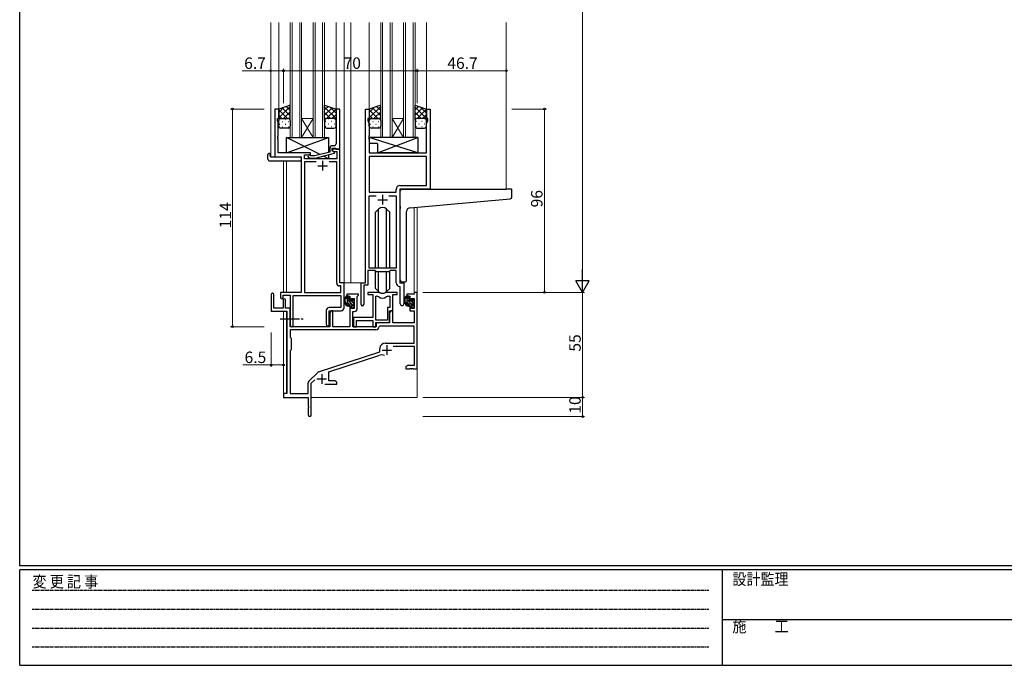
# Model space of a CAD drawing. Extents: x 0 to 1133, y 0 to 806.
# Drawn here: x 4 to 520, y 0 to 338 of the extents above; entities that cross this region are included whole.
import ezdxf

# ---------------------------------------------------------------- set-up
doc = ezdxf.new("R2010")
doc.units = 0
doc.linetypes.add('HIDDEN', pattern=[0.375, 0.25, -0.125])
doc.linetypes.add('YCENTER_1', pattern=[13, 10, -1, 1, -1])
for name, color, linetype, lineweight in [('YKK_11', 7, 'CONTINUOUS', 30), ('YKK_12', 2, 'CONTINUOUS', 13), ('YKK_13', 4, 'CONTINUOUS', 30), ('YKK_D', 6, 'CONTINUOUS', 13)]:
    doc.layers.add(name, color=color, linetype=linetype, lineweight=lineweight)
doc.layers.add('YKK_ZWAK', color=7, linetype='CONTINUOUS')
doc.styles.get("Standard").update_dxf_attribs({"font": 'ROMANS.SHX', "bigfont": 'EXTFONT.SHX'})
doc.styles.add('YKK_OSSTYLE1', font='romans.shx', dxfattribs={"width": 0.9, "bigfont": 'EXTFONT.SHX'})

# ---------------------------------------------------------------- blocks, each defined once
blk = doc.blocks.new('A201')
at = {"layer": 'YKK_ZWAK', "color": 254, "linetype": 'Continuous'}
for p, q in [((21, 35), (21, 410)), ((571, 35), (21, 35)), ((544, 34), (21, 34)), ((21, 9), (21, 34)), ((205, 34), (205, 9)), ((21, 9), (544, 9))]:
    blk.add_line(p, q, dxfattribs=at)
at = {"layer": 'YKK_ZWAK', "color": 131, "linetype": 'HIDDEN'}
for p, q in [((24.28, 28.63), (201.57, 28.63)), ((24.28, 23.68), (201.57, 23.68)), ((24.28, 18.74), (201.57, 18.74)), ((24.28, 13.79), (201.57, 13.79))]:
    blk.add_line(p, q, dxfattribs=at)
at = {"layer": 'YKK_ZWAK', "color": 131, "linetype": 'Continuous'}
blk.add_line((205, 21), (297, 21), dxfattribs=at)
at = {"layer": 'YKK_ZWAK', "color": 131, "linetype": 'Continuous', "style": 'YKK_OSSTYLE1', "width": 0.9}
for s, p in [('変 更 記 事', (24.37, 29.39)), ('設計監理', (207.69, 30.05)), ('施\u3000\u3000工', (207.69, 17.68))]:
    blk.add_text(s, height=3, dxfattribs=at).set_placement(p)

msp = doc.modelspace()

# ---------------------------------------------------------------- linework, layer by layer
at = {"layer": 'YKK_11', "linetype": 'ByBlock', "lineweight": -2, "ltscale": 0.5}
for p, q in [((139.72, 291.24), (137.72, 291.24)), ((137.72, 291.24), (137.72, 266.24)), ((139.72, 286.24), (139.72, 291.24)), ((171.72, 291.24), (169.72, 291.24)), ((169.72, 291.24), (169.72, 277.2)), ((171.72, 270.24), (171.72, 291.24)), ((185.12, 200.24), (185.12, 291.24)), ((185.12, 291.24), (187.12, 291.24)), ((187.12, 291.24), (187.12, 286.24)), ((217.12, 286.24), (217.12, 291.24)), ((217.12, 291.24), (219.12, 291.24)), ((219.12, 291.24), (219.12, 249.24)), ((139.02, 285.24), (139.02, 286.24)), ((139.02, 286.24), (139.72, 286.24)), ((139.35, 284.33), (139.02, 285.24)), ((139.35, 277.2), (139.35, 284.33)), ((187.12, 286.24), (186.42, 286.24)), ((186.42, 286.24), (186.42, 285.24)), ((186.42, 285.24), (187.05, 283.51)), ((217.82, 286.24), (217.12, 286.24)), ((217.19, 283.51), (217.82, 285.24)), ((217.82, 285.24), (217.82, 286.24)), ((187.05, 283.51), (187.05, 277.2)), ((217.19, 268.24), (217.19, 283.51)), ((139.23, 277.02), (139.35, 277.2)), ((139.23, 276.47), (139.23, 277.02)), ((139.35, 276.29), (139.23, 276.47)), ((139.23, 276.02), (139.35, 276.2)), ((139.23, 275.47), (139.23, 276.02)), ((139.35, 275.29), (139.23, 275.47)), ((139.35, 276.2), (139.35, 276.29)), ((139.35, 268.24), (139.35, 275.29)), ((169.72, 277.2), (169.84, 277.02)), ((169.84, 276.47), (169.72, 276.29)), ((169.72, 276.29), (169.72, 276.2)), ((169.72, 276.2), (169.84, 276.02)), ((169.84, 275.47), (169.72, 275.29)), ((169.72, 275.29), (169.72, 273.04)), ((169.84, 277.02), (169.84, 276.47)), ((169.84, 276.02), (169.84, 275.47)), ((187.05, 277.2), (186.93, 277.02)), ((186.93, 277.02), (186.93, 276.47)), ((186.93, 276.47), (187.05, 276.29)), ((187.05, 276.2), (186.93, 276.02)), ((186.93, 276.02), (186.93, 275.47)), ((186.93, 275.47), (187.05, 275.29)), ((187.05, 276.29), (187.05, 276.2)), ((187.05, 275.29), (187.05, 268.24)), ((166.42, 268.72), (158.65, 266.64)), ((166.42, 270.54), (166.42, 268.72)), ((167.72, 269.44), (167.72, 270.74)), ((167.72, 270.74), (169.52, 270.74)), ((171.72, 270.24), (167.72, 270.24)), ((167.72, 270.24), (167.72, 269.44)), ((168.92, 268.75), (167.72, 269.44)), ((167.72, 269.44), (168.58, 268.94)), ((168.72, 272.04), (167.92, 272.04)), ((168.58, 268.94), (170.09, 268.94)), ((168.92, 268.15), (168.92, 268.75)), ((169.52, 270.74), (169.72, 270.54)), ((169.72, 270.54), (170.02, 270.24)), ((170.02, 270.24), (171.72, 270.24)), ((170.09, 268.94), (170.09, 265.24)), ((171.72, 200.24), (171.72, 270.24)), ((137.72, 266.24), (151.52, 266.24)), ((156.32, 268.24), (139.35, 268.24)), ((151.52, 266.24), (151.52, 195.24)), ((153.15, 265.24), (153.15, 267.24)), ((153.15, 267.24), (156.32, 267.24)), ((170.09, 265.24), (153.15, 265.24)), ((159.37, 263.61), (153.15, 263.61)), ((159.37, 263.61), (153.15, 263.61)), ((153.15, 263.61), (153.15, 195.24)), ((155.19, 266.22), (155.97, 265.44)), ((155.97, 265.44), (158.81, 265.44)), ((156.46, 266.64), (156.04, 267.07)), ((156.32, 267.24), (156.32, 268.24)), ((158.65, 266.64), (156.46, 266.64)), ((158.81, 265.44), (168.92, 268.15)), ((170.09, 263.61), (166.07, 263.61)), ((170.09, 200.11), (170.09, 263.61)), ((187.05, 268.24), (217.19, 268.24)), ((217.19, 266.31), (187.05, 266.31)), ((217.19, 266.31), (187.05, 266.31)), ((187.05, 266.31), (187.05, 247.74)), ((217.19, 251.17), (217.19, 266.31)), ((187.05, 247.74), (201.19, 247.74)), ((201.19, 247.74), (201.19, 249.17)), ((219.12, 249.24), (203.12, 249.24)), ((203.12, 249.24), (203.12, 200.24)), ((203.19, 251.17), (217.19, 251.17)), ((187.05, 207.94), (187.05, 245.81)), ((187.05, 245.81), (190.77, 245.81)), ((197.47, 245.81), (201.19, 245.81)), ((197.47, 245.81), (201.19, 245.81)), ((201.19, 245.81), (201.19, 207.94)), ((190.12, 206.74), (186.42, 206.74)), ((186.42, 206.74), (186.42, 198.94)), ((201.19, 207.94), (187.05, 207.94)), ((190.85, 206.01), (190.12, 206.74)), ((198.12, 206.74), (197.39, 206.01)), ((201.19, 206.74), (198.12, 206.74)), ((201.19, 200.31), (201.19, 206.74)), ((197.39, 206.01), (190.85, 206.01)), ((172.29, 198.61), (171.59, 198.61)), ((173.92, 200.24), (171.72, 200.24)), ((172.29, 195.24), (172.29, 198.61)), ((173.92, 187.14), (173.92, 200.24)), ((182.92, 188.89), (182.92, 200.24)), ((182.92, 200.24), (185.12, 200.24)), ((186.42, 198.94), (184.22, 198.94)), ((184.22, 198.94), (184.22, 188.89)), ((203.39, 198.02), (203.1, 198.32)), ((203.12, 200.24), (205.32, 200.24)), ((203.39, 189.21), (203.39, 198.02)), ((205.32, 200.24), (205.32, 189.21)), ((135.72, 194.04), (135.72, 185.34)), ((137.12, 186.94), (137.12, 194.04)), ((151.52, 195.24), (140.62, 195.24)), ((140.62, 195.24), (140.62, 192.69)), ((142.02, 191.34), (142.02, 186.94)), ((142.12, 192.69), (142.12, 193.74)), ((142.12, 193.74), (145.72, 193.74)), ((143.22, 186.94), (143.22, 191.34)), ((145.72, 193.74), (145.72, 178.06)), ((147.35, 178.06), (147.35, 193.61)), ((147.35, 193.61), (172.29, 193.61)), ((153.15, 195.24), (172.29, 195.24)), ((172.29, 193.61), (172.29, 187.27)), ((181.42, 194.24), (175.42, 194.24)), ((175.42, 194.24), (175.42, 193.24)), ((175.42, 193.24), (176.92, 193.24)), ((176.92, 193.24), (176.92, 190.94)), ((176.92, 190.94), (177.72, 190.94)), ((177.72, 190.94), (177.72, 192.04)), ((177.72, 192.04), (179.19, 192.04)), ((179.19, 192.04), (179.19, 186.84)), ((180.82, 193.14), (181.12, 193.44)), ((180.82, 186.71), (180.82, 193.14)), ((181.12, 193.44), (181.42, 193.74)), ((181.42, 193.74), (181.42, 194.24)), ((191.87, 195.24), (186.42, 195.24)), ((186.42, 195.24), (186.42, 194.04)), ((186.42, 194.04), (189.02, 194.04)), ((189.02, 194.04), (189.02, 182.14)), ((190.65, 180.64), (190.65, 193.24)), ((190.65, 180.64), (190.65, 193.24)), ((190.65, 193.24), (191.02, 193.24)), ((201.82, 195.24), (196.36, 195.24)), ((197.21, 193.24), (197.89, 193.24)), ((197.89, 193.24), (197.89, 187.27)), ((199.52, 185.64), (199.52, 194.04)), ((199.52, 194.04), (201.82, 194.04)), ((201.82, 194.04), (201.82, 195.24)), ((210.59, 194.24), (206.82, 194.24)), ((206.82, 194.24), (206.82, 193.24)), ((206.82, 193.24), (208.32, 193.24)), ((208.32, 193.24), (208.32, 190.94)), ((208.32, 190.94), (209.12, 190.94)), ((209.12, 190.94), (209.12, 192.04)), ((209.12, 192.04), (210.59, 192.04)), ((212.22, 195.24), (210.59, 195.24)), ((210.59, 195.24), (210.59, 194.24)), ((210.59, 192.04), (210.59, 186.84)), ((212.22, 155.24), (212.22, 195.24)), ((142.02, 186.94), (137.12, 186.94)), ((145.72, 186.94), (143.22, 186.94)), ((145.72, 177.24), (145.72, 186.94)), ((164.59, 185.77), (164.59, 178.56)), ((172.29, 187.27), (166.09, 187.27)), ((177.72, 187.94), (176.92, 187.94)), ((176.92, 187.94), (176.92, 177.24)), ((177.72, 186.84), (177.72, 187.94)), ((179.19, 186.84), (177.72, 186.84)), ((197.89, 187.27), (196.62, 187.27)), ((196.62, 187.27), (196.62, 180.64)), ((209.12, 187.94), (208.32, 187.94)), ((208.32, 187.94), (208.32, 185.64)), ((209.12, 186.84), (209.12, 187.94)), ((210.59, 186.84), (209.12, 186.84)), ((135.72, 185.34), (144.02, 185.34)), ((144.02, 185.34), (144.02, 142.24)), ((166.22, 178.56), (166.22, 185.64)), ((166.22, 185.64), (172.42, 185.64)), ((167.12, 185.64), (166.42, 184.43)), ((166.42, 184.43), (166.42, 177.24)), ((168.05, 185.64), (167.12, 185.64)), ((168.05, 177.24), (168.05, 185.64)), ((178.62, 177.24), (178.62, 185.21)), ((178.62, 185.21), (179.32, 185.21)), ((189.02, 182.14), (178.82, 182.14)), ((178.82, 182.14), (178.82, 180.6)), ((178.82, 180.6), (178.94, 180.42)), ((196.62, 180.64), (190.65, 180.64)), ((197.82, 179.44), (197.82, 185.64)), ((197.82, 185.64), (199.52, 185.64)), ((198.52, 185.64), (197.82, 184.43)), ((197.82, 184.43), (197.82, 179.24)), ((199.45, 185.64), (198.52, 185.64)), ((199.45, 179.24), (199.45, 185.64)), ((208.32, 185.64), (210.59, 185.64)), ((210.59, 185.64), (210.59, 179.24)), ((190.55, 175.61), (145.65, 175.61)), ((190.55, 175.61), (145.65, 175.61)), ((145.65, 175.61), (145.65, 171.81)), ((166.42, 177.24), (145.72, 177.24)), ((176.92, 177.24), (168.05, 177.24)), ((190.72, 177.24), (178.62, 177.24)), ((178.94, 179.87), (178.82, 179.69)), ((178.82, 179.69), (178.82, 179.6)), ((178.82, 179.6), (178.94, 179.42)), ((178.94, 178.87), (178.82, 178.69)), ((178.82, 178.69), (178.82, 177.24)), ((178.82, 177.24), (180.45, 177.24)), ((178.94, 180.42), (178.94, 179.87)), ((178.94, 179.42), (178.94, 178.87)), ((180.45, 177.24), (180.45, 180.51)), ((180.45, 180.51), (189.02, 180.51)), ((189.02, 180.51), (189.02, 177.24)), ((189.02, 177.24), (190.65, 177.24)), ((190.65, 177.24), (190.65, 179.44)), ((190.65, 179.44), (197.82, 179.44)), ((197.82, 179.24), (190.72, 179.24)), ((190.72, 179.24), (190.72, 177.24)), ((192.64, 177.61), (192.34, 177.33)), ((210.59, 177.61), (192.64, 177.61)), ((210.59, 179.24), (199.45, 179.24)), ((210.59, 168.64), (210.59, 177.61)), ((145.65, 171.81), (146.22, 171.24)), ((146.22, 171.24), (146.22, 165.24)), ((146.22, 165.24), (145.65, 164.67)), ((192.72, 164.14), (192.72, 165.94)), ((195.42, 168.64), (210.59, 168.64)), ((199.6, 167.01), (210.59, 167.01)), ((210.59, 167.01), (210.59, 156.87)), ((145.65, 164.67), (145.65, 142.24)), ((160.56, 153.56), (192.72, 164.14)), ((165.92, 153.6), (192.14, 162.24)), ((207.31, 156.87), (206.22, 156.24)), ((206.22, 156.24), (206.22, 155.24)), ((206.22, 155.24), (208.26, 155.24)), ((210.59, 156.87), (207.31, 156.87)), ((208.26, 155.24), (208.44, 155.36)), ((208.44, 155.36), (208.99, 155.36)), ((208.99, 155.36), (209.17, 155.24)), ((209.17, 155.24), (209.26, 155.24)), ((209.26, 155.24), (209.44, 155.36)), ((209.44, 155.36), (209.99, 155.36)), ((209.99, 155.36), (210.17, 155.24)), ((210.17, 155.24), (212.22, 155.24)), ((155.53, 148.75), (159.96, 153.19)), ((165.92, 148.87), (165.92, 153.6)), ((155.09, 142.24), (155.09, 147.69)), ((156.72, 147.64), (158.57, 149.49)), ((156.72, 130.99), (156.72, 147.64)), ((163.87, 147.24), (170.22, 147.24)), ((169.12, 148.87), (165.92, 148.87)), ((170.22, 148.24), (169.12, 148.87)), ((170.22, 147.24), (170.22, 148.24)), ((144.02, 142.24), (142.22, 142.24)), ((142.22, 142.24), (142.22, 140.24)), ((142.22, 140.24), (155.22, 140.24)), ((145.65, 142.24), (155.09, 142.24)), ((155.22, 140.24), (155.22, 135.7)), ((155.22, 135.7), (155.34, 135.52)), ((155.34, 134.97), (155.22, 134.79)), ((155.22, 134.79), (155.22, 130.99)), ((155.34, 135.52), (155.34, 134.97))]:
    msp.add_line(p, q, dxfattribs=at)
at = {"layer": 'YKK_11', "ltscale": 0.5}
for p, q in [((162.72, 264.04), (162.72, 259.04)), ((160.22, 261.54), (165.22, 261.54)), ((191.62, 243.74), (196.62, 243.74)), ((194.12, 246.24), (194.12, 241.24)), ((196.32, 167.54), (196.32, 162.54)), ((193.82, 165.04), (198.82, 165.04)), ((159.72, 149.94), (164.72, 149.94)), ((162.22, 152.44), (162.22, 147.44))]:
    msp.add_line(p, q, dxfattribs=at)
at = {"layer": 'YKK_11', "linetype": 'ByBlock', "lineweight": -2, "ltscale": 0.5}
for centre, radius, start, end in [((167.92, 270.54), 1.5, 90, 180), ((168.72, 273.04), 1, 270, 360), ((155.62, 266.64), 0.6, 45, 225), ((203.19, 249.17), 2, 90, 180), ((171.59, 200.11), 1.5, 180, 270), ((203.19, 200.31), 2, 180, 267.5081), ((136.42, 194.04), 0.7, 360, 180), ((141.37, 192.69), 0.75, 180, 0), ((142.62, 191.34), 0.6, 360, 180), ((191.02, 191.24), 2, 54.2252, 90), ((191.87, 193.24), 2, 64.9124, 90), ((194.12, 195.54), 3.3, 234.2252, 305.7748), ((194.12, 198.04), 3.3, 244.9124, 295.0876), ((196.36, 193.24), 2, 90, 115.0876), ((197.21, 191.24), 2, 90, 125.7748), ((166.09, 185.77), 1.5, 90, 180), ((172.42, 187.14), 1.5, 270, 360), ((179.32, 186.71), 1.5, 270, 360), ((183.57, 188.89), 0.65, 180, 0), ((204.35, 189.21), 0.965, 180, 0), ((146.53, 178.06), 0.815, 180, 0), ((165.4, 178.56), 0.815, 180, 0), ((190.55, 177.41), 1.8, 270, 357.2706), ((195.42, 165.94), 2.7, 90, 180), ((193.55, 157.96), 4.5, 68.6607, 108.2231), ((161.02, 152.13), 1.5, 108.2232, 135), ((156.59, 147.69), 1.5, 135, 180), ((155.97, 130.99), 0.75, 180, 0)]:
    msp.add_arc(centre, radius, start, end, dxfattribs=at)
at = {"layer": 'YKK_12'}
for p, q in [((135.52, 336.49), (135.52, 266.24)), ((139.72, 336.49), (139.72, 290.75)), ((145.72, 276.24), (145.72, 336.49)), ((146.72, 336.49), (146.72, 276.24)), ((150.72, 276.24), (150.72, 336.49)), ((151.72, 336.49), (151.72, 276.24)), ((157.72, 276.24), (157.72, 336.49)), ((158.72, 336.49), (158.72, 276.24)), ((162.72, 276.24), (162.72, 336.49)), ((163.72, 336.49), (163.72, 276.24)), ((169.72, 336.49), (169.72, 290.76)), ((173.92, 336.49), (173.92, 200.24)), ((177.42, 336.49), (177.42, 200.24)), ((187.12, 336.49), (187.12, 290.74)), ((193.12, 276.24), (193.12, 336.49)), ((194.12, 336.49), (194.12, 276.24)), ((198.12, 276.24), (198.12, 336.49)), ((199.12, 336.49), (199.12, 276.24)), ((205.12, 276.24), (205.12, 336.49)), ((206.12, 336.49), (206.12, 276.24)), ((210.12, 276.24), (210.12, 336.49)), ((211.12, 336.49), (211.12, 276.24)), ((217.12, 336.49), (217.12, 290.74)), ((258.92, 336.49), (258.92, 249.24)), ((151.72, 286.24), (157.72, 286.24)), ((151.72, 276.24), (157.72, 286.24)), ((157.72, 276.24), (151.72, 286.24)), ((199.12, 286.24), (205.12, 286.24)), ((199.12, 276.24), (205.12, 286.24)), ((205.12, 276.24), (199.12, 286.24)), ((151.72, 276.24), (145.72, 276.24)), ((151.72, 276.24), (157.72, 276.24)), ((163.72, 276.24), (157.72, 276.24)), ((199.12, 276.24), (193.12, 276.24)), ((199.12, 276.24), (205.12, 276.24)), ((211.12, 276.24), (205.12, 276.24)), ((138.02, 266.24), (135.52, 266.24)), ((142.22, 264.06), (142.22, 195.24)), ((143.85, 264.06), (143.85, 195.24)), ((210.59, 239.75), (210.59, 195.24)), ((212.22, 239.9), (212.22, 195.24)), ((173.62, 200.24), (177.42, 200.24)), ((177.42, 200.24), (183.22, 200.24)), ((210.59, 195.24), (212.22, 195.24)), ((142.22, 185.34), (142.22, 141.94)), ((143.85, 185.31), (143.85, 142.27)), ((212.22, 155.74), (212.22, 140.24)), ((156.72, 140.24), (212.22, 140.24))]:
    msp.add_line(p, q, dxfattribs=at)
at = {"layer": 'YKK_13'}
for p, q in [((145.72, 293.24), (139.72, 291.24)), ((139.72, 291.24), (139.72, 285.24)), ((145.72, 285.24), (145.72, 293.24)), ((163.72, 285.24), (163.72, 293.24)), ((163.72, 293.24), (169.72, 291.24)), ((169.72, 291.24), (169.72, 285.24)), ((193.12, 293.24), (187.12, 291.24)), ((187.12, 291.24), (187.12, 285.24)), ((193.12, 285.24), (193.12, 293.24)), ((211.12, 285.24), (211.12, 293.24)), ((211.12, 293.24), (217.12, 291.24)), ((217.12, 291.24), (217.12, 285.24)), ((139.72, 282.24), (139.72, 285.24)), ((140.72, 286.24), (144.72, 286.24)), ((140.72, 286.24), (144.72, 286.24)), ((145.72, 285.24), (145.72, 282.24)), ((163.72, 285.24), (163.72, 282.24)), ((168.72, 286.24), (164.72, 286.24)), ((168.72, 286.24), (164.72, 286.24)), ((169.72, 282.24), (169.72, 285.24)), ((187.12, 282.24), (187.12, 285.24)), ((188.12, 286.24), (192.12, 286.24)), ((188.12, 286.24), (192.12, 286.24)), ((193.12, 285.24), (193.12, 282.24)), ((211.12, 285.24), (211.12, 282.24)), ((216.12, 286.24), (212.12, 286.24)), ((216.12, 286.24), (212.12, 286.24)), ((217.12, 282.24), (217.12, 285.24)), ((144.72, 281.24), (140.72, 281.24)), ((164.72, 281.24), (168.72, 281.24)), ((192.12, 281.24), (188.12, 281.24)), ((212.12, 281.24), (216.12, 281.24)), ((143.82, 268.24), (165.82, 276.24)), ((161.49, 267.4), (143.82, 276.24)), ((143.82, 268.24), (143.82, 276.24)), ((143.82, 276.24), (165.82, 276.24)), ((165.82, 276.24), (165.82, 268.56)), ((212.54, 276.24), (187.05, 276.24)), ((187.05, 276.24), (187.05, 273.24)), ((212.54, 268.24), (187.05, 276.24)), ((191.54, 268.24), (212.54, 276.24)), ((212.54, 276.24), (212.54, 268.24)), ((191.54, 273.24), (187.05, 273.24)), ((191.54, 273.24), (191.54, 268.24)), ((134.03, 265.06), (134.03, 267.43)), ((135.03, 267.94), (135.22, 267.94)), ((135.03, 264.06), (151.02, 264.06)), ((135.22, 267.94), (135.22, 267.44)), ((135.22, 266.54), (135.22, 267.44)), ((135.52, 266.24), (151.02, 266.24)), ((156.32, 268.24), (143.82, 268.24)), ((151.52, 265.74), (151.52, 265.06)), ((151.52, 265.06), (151.52, 264.56)), ((156.32, 266.79), (156.32, 268.24)), ((156.32, 265.24), (156.32, 265.44)), ((165.82, 265.24), (156.32, 265.24)), ((165.82, 265.24), (163.11, 266.6)), ((165.82, 267.32), (165.82, 265.24)), ((212.54, 268.24), (191.54, 268.24)), ((203.42, 240.13), (203.42, 248.24)), ((204.42, 249.24), (258.92, 249.24)), ((261.62, 249.24), (258.92, 249.24)), ((261.92, 245.16), (261.92, 248.94)), ((208.54, 239.57), (261, 244.16)), ((191.99, 238.87), (190.37, 237.24)), ((192, 207.94), (192, 238.87)), ((196.23, 207.94), (196.23, 238.87)), ((196.24, 238.87), (197.87, 237.24)), ((203.42, 240.13), (203.42, 239.13)), ((203.42, 201.74), (203.42, 239.13)), ((206.72, 201.74), (206.72, 237.58)), ((190.37, 207.94), (190.37, 237.24)), ((197.87, 207.94), (197.87, 237.24)), ((190.37, 197.25), (190.37, 206.49)), ((197.87, 197.25), (197.87, 206.49)), ((192, 195.62), (192, 206.01)), ((196.23, 195.62), (196.23, 206.01)), ((191.99, 195.62), (190.37, 197.25)), ((196.24, 195.62), (197.87, 197.25)), ((204.42, 200.74), (205.72, 200.74)), ((176.39, 193.24), (175.09, 193.24)), ((175.69, 190.04), (175.69, 193.24)), ((176.69, 190.94), (176.69, 192.94)), ((178.09, 191.44), (178.09, 191.1)), ((179.1, 191.16), (178.6, 191.66)), ((179.19, 190.34), (179.19, 190.94)), ((207.79, 193.24), (206.49, 193.24)), ((207.09, 190.04), (207.09, 193.24)), ((208.09, 190.94), (208.09, 192.94)), ((209.49, 191.44), (209.49, 191.1)), ((210.5, 191.16), (210, 191.66)), ((210.59, 190.34), (210.59, 190.94)), ((177.79, 189.04), (176.69, 189.04)), ((177.63, 190.64), (176.99, 190.64)), ((178.09, 188.74), (178.09, 187.44)), ((178.39, 187.14), (178.89, 187.14)), ((178.99, 188.14), (178.99, 190.14)), ((179.19, 187.44), (179.19, 187.94)), ((209.19, 189.04), (208.09, 189.04)), ((209.03, 190.64), (208.39, 190.64)), ((209.49, 188.74), (209.49, 187.44)), ((209.79, 187.14), (210.29, 187.14)), ((210.39, 188.14), (210.39, 190.14)), ((210.59, 187.44), (210.59, 187.94))]:
    msp.add_line(p, q, dxfattribs=at)
at = {"layer": 'YKK_13', "linetype": 'Continuous'}
for p, q in [((139.72, 286.61), (145.72, 292.61)), ((139.72, 289.44), (142.42, 292.15)), ((144.24, 286.24), (139.72, 290.76)), ((145.72, 287.59), (141.48, 291.83)), ((142.18, 286.24), (145.72, 289.78)), ((145.72, 290.42), (143.6, 292.54)), ((163.72, 290.82), (165.53, 292.64)), ((169.72, 286.21), (163.72, 292.21)), ((163.72, 287.99), (167.65, 291.93)), ((166.86, 286.24), (163.72, 289.38)), ((164.8, 286.24), (169.72, 291.16)), ((169.72, 289.04), (166.41, 292.35)), ((187.12, 286.61), (193.12, 292.61)), ((187.12, 289.44), (189.82, 292.15)), ((191.64, 286.24), (187.12, 290.76)), ((193.12, 287.59), (188.88, 291.83)), ((189.58, 286.24), (193.12, 289.78)), ((193.12, 290.42), (191, 292.54)), ((211.12, 290.82), (212.93, 292.64)), ((217.12, 286.21), (211.12, 292.21)), ((211.12, 287.99), (215.05, 291.93)), ((214.26, 286.24), (211.12, 289.38)), ((212.2, 286.24), (217.12, 291.16)), ((217.12, 289.04), (213.81, 292.35)), ((141.41, 286.24), (139.72, 287.94)), ((140.3, 286.15), (140.34, 286.15)), ((141.55, 284.74), (141.75, 284.74)), ((143.17, 286.15), (143.37, 286.15)), ((144.58, 284.74), (144.78, 284.74)), ((144.97, 286.21), (145.72, 286.96)), ((164.18, 286.09), (163.72, 286.56)), ((164.45, 284.74), (164.25, 284.74)), ((165.87, 286.15), (165.67, 286.15)), ((167.48, 284.74), (167.28, 284.74)), ((167.62, 286.24), (169.72, 288.34)), ((168.9, 286.15), (168.7, 286.15)), ((169.69, 285.48), (169.72, 285.51)), ((188.81, 286.24), (187.12, 287.94)), ((187.7, 286.15), (187.74, 286.15)), ((188.95, 284.74), (189.15, 284.74)), ((190.57, 286.15), (190.77, 286.15)), ((191.98, 284.74), (192.18, 284.74)), ((192.37, 286.21), (193.12, 286.96)), ((211.58, 286.09), (211.12, 286.56)), ((211.85, 284.74), (211.65, 284.74)), ((213.27, 286.15), (213.07, 286.15)), ((214.88, 284.74), (214.68, 284.74)), ((215.02, 286.24), (217.12, 288.34)), ((216.3, 286.15), (216.1, 286.15)), ((217.09, 285.48), (217.12, 285.51)), ((140.14, 283.32), (140.34, 283.32)), ((141.55, 281.91), (141.75, 281.91)), ((143.17, 283.32), (143.37, 283.32)), ((144.58, 281.91), (144.78, 281.91)), ((164.45, 281.91), (164.25, 281.91)), ((165.87, 283.32), (165.67, 283.32)), ((167.48, 281.91), (167.28, 281.91)), ((168.9, 283.32), (168.7, 283.32)), ((187.54, 283.32), (187.74, 283.32)), ((188.95, 281.91), (189.15, 281.91)), ((190.57, 283.32), (190.77, 283.32)), ((191.98, 281.91), (192.18, 281.91)), ((211.85, 281.91), (211.65, 281.91)), ((213.27, 283.32), (213.07, 283.32)), ((214.88, 281.91), (214.68, 281.91)), ((216.3, 283.32), (216.1, 283.32)), ((176.69, 191.72), (175.69, 192.72)), ((179.19, 187.8), (175.69, 191.3)), ((179.19, 190.63), (178.17, 191.65)), ((208.09, 191.72), (207.09, 192.72)), ((210.59, 187.8), (207.09, 191.3)), ((210.59, 190.63), (209.57, 191.65)), ((176.52, 189.06), (175.7, 189.88)), ((178.99, 189.42), (177.99, 190.41)), ((178.43, 187.14), (178.09, 187.49)), ((207.92, 189.06), (207.1, 189.88)), ((210.39, 189.42), (209.39, 190.41)), ((209.83, 187.14), (209.49, 187.49))]:
    msp.add_line(p, q, dxfattribs=at)
at = {"layer": 'YKK_13', "linetype": 'YCENTER_1'}
msp.add_line((140.52, 181.44), (152.5, 181.44), dxfattribs=at)
at = {"layer": 'YKK_13'}
for centre, radius, start, end in [((140.72, 285.24), 1, 89.9999, 179.9999), ((140.72, 285.24), 1, 89.9999, 179.9999), ((144.72, 285.24), 1, 359.9999, 89.9999), ((144.72, 285.24), 1, 359.9999, 89.9999), ((164.72, 285.24), 1, 90.0001, 180.0001), ((164.72, 285.24), 1, 90.0001, 180.0001), ((168.72, 285.24), 1, 0.0001, 90.0001), ((168.72, 285.24), 1, 0.0001, 90.0001), ((188.12, 285.24), 1, 89.9999, 179.9999), ((188.12, 285.24), 1, 89.9999, 179.9999), ((192.12, 285.24), 1, 359.9999, 89.9999), ((192.12, 285.24), 1, 359.9999, 89.9999), ((212.12, 285.24), 1, 90.0001, 180.0001), ((212.12, 285.24), 1, 90.0001, 180.0001), ((216.12, 285.24), 1, 0.0001, 90.0001), ((216.12, 285.24), 1, 0.0001, 90.0001), ((140.72, 282.24), 1, 179.9999, 269.9999), ((144.72, 282.24), 1, 269.9999, 359.9999), ((164.72, 282.24), 1, 180.0001, 270.0001), ((168.72, 282.24), 1, 270.0001, 0.0001), ((188.12, 282.24), 1, 179.9999, 269.9999), ((192.12, 282.24), 1, 269.9999, 359.9999), ((212.12, 282.24), 1, 180.0001, 270.0001), ((216.12, 282.24), 1, 270.0001, 0.0001), ((134.49, 267.45), 0.462, 136.9505, 182.0465), ((135.03, 265.06), 1, 180, 269.9949), ((134.8, 266.81), 1.15, 78.4947, 123.877), ((135.52, 266.54), 0.3, 180, 270), ((151.02, 265.74), 0.5, 0, 90), ((151.02, 264.56), 0.5, 269.9989, 0), ((204.42, 248.24), 1, 135.573, 180), ((204.42, 248.24), 1, 90, 135.573), ((204.42, 248.24), 1, 121.367, 135.573), ((261.62, 248.94), 0.3, 0, 90), ((260.92, 245.16), 1, 275, 0), ((194.12, 236.74), 3, 45, 135), ((208.72, 237.58), 2, 95, 180), ((204.42, 201.74), 1, 180, 270), ((205.72, 201.74), 1, 270, 0), ((176.8, 190.92), 2.89, 126.4519, 263.9039), ((176.89, 190.96), 2.5, 139.4581, 259.2522), ((174.83, 192.84), 0.3, 301.6219, 336.9504), ((175.29, 192.64), 0.2, 36.8699, 156.9504), ((175.69, 192.94), 0.3, 216.8699, 270), ((176.39, 192.94), 0.3, 0, 90), ((176.99, 190.94), 0.3, 180, 270), ((178.39, 191.44), 0.3, 45, 180), ((178.39, 191.1), 0.3, 180, 236.9443), ((178.89, 190.94), 0.3, 0, 45), ((194.12, 197.74), 3, 225, 315), ((208.2, 190.92), 2.89, 126.4519, 263.9039), ((208.29, 190.96), 2.5, 139.4581, 259.2522), ((206.23, 192.84), 0.3, 301.6219, 336.9504), ((206.69, 192.64), 0.2, 36.8699, 156.9504), ((207.09, 192.94), 0.3, 216.8699, 270), ((207.79, 192.94), 0.3, 0, 90), ((208.39, 190.94), 0.3, 180, 270), ((209.79, 191.44), 0.3, 45, 180), ((209.79, 191.1), 0.3, 180, 236.9443), ((210.29, 190.94), 0.3, 0, 45), ((176.69, 190.04), 1, 180, 270), ((176.56, 188.29), 0.25, 253.6388, 125.5816), ((177.63, 190.34), 0.3, 33.0557, 90), ((177.79, 188.74), 0.3, 0, 90), ((178.09, 190.64), 0.25, 213.0557, 56.9443), ((178.39, 187.44), 0.3, 180, 270), ((178.89, 187.44), 0.3, 270, 0), ((178.99, 190.34), 0.2, 270, 0), ((178.99, 187.94), 0.2, 0, 90), ((208.09, 190.04), 1, 180, 270), ((207.96, 188.29), 0.25, 253.6388, 125.5816), ((209.03, 190.34), 0.3, 33.0557, 90), ((209.19, 188.74), 0.3, 0, 90), ((209.49, 190.64), 0.25, 213.0557, 56.9443), ((209.79, 187.44), 0.3, 180, 270), ((210.29, 187.44), 0.3, 270, 0), ((210.39, 190.34), 0.2, 270, 0), ((210.39, 187.94), 0.2, 0, 90)]:
    msp.add_arc(centre, radius, start, end, dxfattribs=at)
at = {"layer": 'YKK_D'}
for p, q in [((298.92, 588.24), (298.92, 202.24)), ((135.52, 311.24), (120.62, 311.24)), ((142.22, 311.24), (135.52, 311.24)), ((142.22, 294.24), (142.22, 312.24)), ((142.22, 294.24), (142.22, 312.24)), ((142.22, 311.24), (212.22, 311.24)), ((212.22, 294.24), (212.22, 312.24)), ((212.22, 294.24), (212.22, 312.24)), ((212.22, 311.24), (258.92, 311.24)), ((258.92, 294.24), (258.92, 312.24)), ((132.03, 291.24), (114.52, 291.24)), ((115.52, 291.24), (115.52, 177.24)), ((261.92, 291.24), (279.92, 291.24)), ((278.92, 195.24), (278.92, 291.24)), ((215.22, 195.24), (299.92, 195.24)), ((215.22, 195.24), (299.92, 195.24)), ((261.92, 195.24), (279.92, 195.24)), ((298.92, 195.24), (298.92, 140.24)), ((132.03, 177.24), (114.52, 177.24)), ((135.72, 174.24), (135.72, 156.24)), ((142.22, 174.24), (142.22, 156.24)), ((135.72, 157.24), (120.82, 157.24)), ((142.22, 157.24), (135.72, 157.24)), ((215.22, 140.24), (299.92, 140.24)), ((215.22, 140.24), (299.92, 140.24)), ((298.92, 140.24), (298.92, 130.24)), ((215.22, 130.24), (299.92, 130.24))]:
    msp.add_line(p, q, dxfattribs=at)
at = {"layer": 'YKK_D', "lineweight": -2}
for p, q in [((298.92, 195.24), (298.92, 207.37)), ((298.92, 195.24), (295.42, 201.31)), ((302.42, 201.31), (295.42, 201.31)), ((298.92, 195.24), (302.42, 201.31))]:
    msp.add_line(p, q, dxfattribs=at)
at = {"layer": 'YKK_D', "linetype": 'ByBlock', "lineweight": -2}
for centre in [(135.52, 311.24), (142.22, 311.24), (142.22, 311.24), (212.22, 311.24), (212.22, 311.24), (258.92, 311.24), (115.52, 291.24), (278.92, 291.24), (278.92, 195.24), (115.52, 177.24), (135.72, 157.24), (142.22, 157.24), (298.92, 140.24), (298.92, 140.24), (298.92, 130.24)]:
    msp.add_circle(centre, 0.425, dxfattribs=at)

# ---------------------------------------------------------------- block references
at = {"layer": 'YKK_ZWAK', "xscale": 2, "yscale": 2, "zscale": 2}
msp.add_blockref('A201', (-38, -18), dxfattribs=at)

# ---------------------------------------------------------------- texts
at = {"layer": 'YKK_D'}
for s, p in [('6.7', (121.62, 312.24)), ('70', (173.7, 312.24)), ('46.7', (228.05, 312.24)), ('6.5', (121.82, 158.24))]:
    msp.add_text(s, height=6, dxfattribs=at).set_placement(p)
for s, p in [('96', (277.92, 239.72)), ('114', (114.72, 228.8)), ('55', (297.92, 164.22)), ('10', (297.92, 131.72))]:
    msp.add_text(s, height=6, rotation=90, dxfattribs=at).set_placement(p)

doc.saveas('drawing.dxf')
